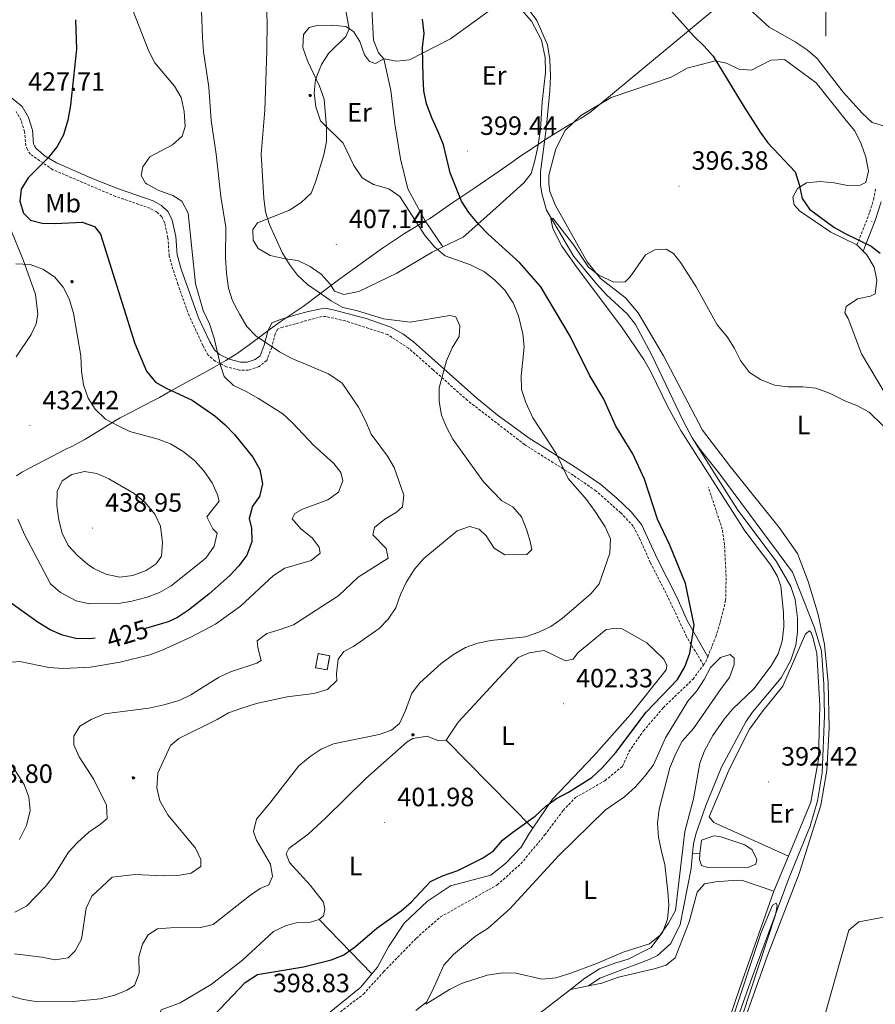
# Model space of a CAD drawing. Units: metres. Extents: x 610352 to 614854, y 4705780 to 4708822.
# Drawn here: x 612195 to 612519, y 4706624 to 4706996 of the extents above; entities that cross this region are included whole.
import ezdxf
from ezdxf.enums import TextEntityAlignment as Align

# ---------------------------------------------------------------- set-up
doc = ezdxf.new("R2010")
doc.units = ezdxf.units.M
doc.header["$MEASUREMENT"] = 0
doc.linetypes.add('TRAZOSX2', pattern=[1.5, 1, -0.5])
for name, color, linetype, lineweight in [('Carátula', 7, 'Continuous', 5), ('Level 1', 19, 'Continuous', 0), ('Level 12', 142, 'Continuous', 0), ('Level 13', 5, 'Continuous', 0), ('Level 18', 1, 'TRAZOSX2', 13), ('Level 21', 19, 'Continuous', 0), ('Level 36', 19, 'Continuous', 40), ('Level 37', 92, 'Continuous', 0), ('Level 4', 36, 'Continuous', 30), ('Level 41', 39, 'Continuous', 0), ('Level 5', 36, 'Continuous', 0), ('Level 51', 142, 'Continuous', 0), ('Level 53', 1, 'Continuous', 0), ('Level 63', 7, 'Continuous', 0), ('Level 7', 1, 'Continuous', 0)]:
    doc.layers.add(name, color=color, linetype=linetype, lineweight=lineweight)
doc.styles.add('Arial', font='ARIAL.TTF', dxfattribs={"height": 0.2})

# ---------------------------------------------------------------- blocks, each defined once
blk = doc.blocks.new('5ARBOL')
at = {"layer": 'Carátula', "color": 92, "linetype": 'Continuous', "lineweight": 5, "flags": 128}
blk.add_lwpolyline([(-2.7, 0.2), (-3.2, 0.4), (-3.7, 0.8), (-3.9, 1.4), (-4, 2), (-3.9, 2.5), (-3.7, 2.9), (-3.2, 3.2), (-2.9, 3.4), (-2.5, 3.4), (-2.3, 3.5), (-1.8, 3.4), (-1.5, 3.3), (-1.4, 3.2), (-1.2, 2.9), (-1, 2.5), (-0.8, 2.2), (-0.7, 2.2), (-0.7, 2.7), (-0.4, 3.1), (-0.1, 3.4), (0.4, 3.6), (0.7, 3.7), (1.3, 3.7), (1.8, 3.5), (2.3, 3), (2.5, 2.4), (2.5, 1.9), (2.3, 1.5), (2, 0.9), (2.7, 1.5), (3.3, 1.6), (4, 1.6), (4.5, 1.3), (5, 0.8), (5.2, 0.3), (5.3, -0.1), (5.3, -0.4), (5.2, -0.8), (5, -1.4), (4.3, -1.9), (3.8, -2.1), (3.3, -2.1), (2.9, -2.1), (2.3, -1.7), (2.7, -2.1), (2.9, -2.5), (2.9, -3.1), (2.8, -3.5), (2.3, -4.1), (1.8, -4.3), (1.1, -4.3), (0.7, -4.2), (0.3, -3.8), (0.2, -3.5), (0, -2.9), (0, -2.8), (-0.1, -3.3), (-0.2, -3.6), (-0.3, -4), (-0.7, -4.2), (-1, -4.3), (-1.2, -4.3), (-1.7, -4.2), (-2, -4.1), (-2.3, -3.7), (-2.5, -3.3), (-2.6, -3.1), (-2.5, -2.6), (-2.2, -2.3), (-1.9, -2), (-1.9, -1.9), (-2.7, -2.1), (-3.1, -1.9), (-3.3, -1.5), (-3.6, -1.2), (-3.6, -0.8), (-3.4, -0.3), (-3.2, 0)], close=True, dxfattribs=at)
for points in [[(-1.9, 0.5), (-2.1, 0.6), (-2.1, 0.7), (-2.1, 0.9), (-2.1, 1.1), (-2, 1.3), (-2, 1.4), (-1.9, 1.4), (-1.8, 1.5), (-1.5, 1.5), (-1.4, 1.5), (-1.2, 1.4), (-1.1, 1.4), (-1, 1.2), (-0.9, 1.1), (-0.9, 0.9), (-0.9, 0.9), (-0.9, 0.9)], [(0.3, 0.5), (0.5, 0.9), (0.8, 1.1), (1.2, 1.1), (1.4, 1), (1.6, 0.9), (1.7, 0.8), (1.8, 0.5), (1.9, 0.4), (1.9, -0.1), (1.9, -0.3), (1.7, -0.5), (1.6, -0.6), (1.4, -0.6), (1.2, -0.7), (1.1, -0.7), (0.9, -0.7), (0.9, -0.7)], [(-1.7, -1), (-1.8, -0.9), (-1.8, -0.7), (-1.7, -0.5), (-1.5, -0.4), (-1.5, -0.4), (-1.4, -0.3)], [(-1.7, -1), (-1.7, -1.2), (-1.5, -1.4), (-1.2, -1.5), (-1.1, -1.5), (-0.9, -1.5), (-0.7, -1.5), (-0.5, -1.4), (-0.5, -1.3), (-0.4, -1.1), (-0.4, -1), (-0.4, -0.9), (-0.4, -0.8)]]:
    blk.add_lwpolyline(points, dxfattribs=at)
blk = doc.blocks.new('5PATER')
at = {"layer": 'Carátula', "linetype": 'Continuous', "lineweight": 5}
h = blk.add_hatch(color=250, dxfattribs=at)
edge = h.paths.add_edge_path()
edge.add_ellipse((0, 0), major_axis=(-1.33, -1.34), ratio=0.999422, start_angle=0, end_angle=360)

msp = doc.modelspace()

# ---------------------------------------------------------------- linework, layer by layer
at = {"layer": 'Level 1', "color": 19, "linetype": 'Continuous', "lineweight": 0, "ltscale": 0.5}
msp.add_polyline3d([(612193.7, 4706823.68, 431.56), (612195.82, 4706825.11, 431.92), (612212.87, 4706834, 433.29), (612214.65, 4706834.83, 433.05), (612219.31, 4706837.27, 432.36), (612222.92, 4706839.43, 431.84), (612227.14, 4706842.11, 430.72), (612231.42, 4706844.7, 429.68), (612233.02, 4706845.6, 429.35), (612237.44, 4706847.94, 428.32), (612241.89, 4706850.22, 427.37), (612246.32, 4706852.55, 426.38), (612247.84, 4706853.37, 426.05), (612252.22, 4706855.77, 425.07), (612256.6, 4706858.2, 424.09), (612260.96, 4706860.64, 423.12), (612264.23, 4706862.45, 422.34), (612268.62, 4706864.84, 420.79), (612272.98, 4706867.29, 419.83), (612277.24, 4706869.91, 418.49), (612277.8, 4706870.28, 418.26), (612281.86, 4706873.2, 416.56), (612285.82, 4706876.26, 415.01), (612289.83, 4706879.25, 415.02), (612289.88, 4706879.29, 415.02), (612293.98, 4706882.15, 413.99), (612298.12, 4706884.95, 412.87), (612302.31, 4706887.7, 411.74), (612315.65, 4706897.81, 408.27), (612328.24, 4706906.89, 407.16), (612332.33, 4706909.78, 406.81), (612336.46, 4706912.59, 406.47), (612340.65, 4706915.33, 405.9), (612343.74, 4706917.29, 405.36), (612348.27, 4706919.99, 403.27), (612350.05, 4706920.95, 402.78), (612358.87, 4706927.05, 400.67), (612363.03, 4706929.83, 399.9), (612367.18, 4706932.62, 399.52), (612371.31, 4706935.43, 399.11), (612372.36, 4706936.15, 398.99), (612376.46, 4706939, 398.52), (612380.55, 4706941.88, 397.93), (612384.66, 4706944.74, 397.4), (612385.96, 4706945.63, 397.29), (612395.32, 4706951.85, 396.7), (612403.52, 4706956.8, 396.92), (612407.31, 4706958.89, 396.89), (612411.22, 4706961.49, 396.82), (612456.87, 4706999.41, 402.57)], dxfattribs=at)
at = {"layer": 'Level 12', "color": 142, "linetype": 'Continuous', "lineweight": 0}
msp.add_polyline3d([(612452.38, 4706680.66, 392.46), (612453.01, 4706685.78, 392.46), (612457.72, 4706687.51, 392.46), (612459.91, 4706687.19, 392.46), (612469.46, 4706684.1, 392.46), (612472.23, 4706682.15, 392.46), (612473.94, 4706678.54, 392.46), (612473.61, 4706676.71, 392.46), (612470.9, 4706675.56, 392.46), (612455.41, 4706675.43, 392.46), (612453.02, 4706676.29, 392.46), (612452.25, 4706678.47, 392.46), (612452.38, 4706680.66, 392.46)], dxfattribs=at)
at = {"layer": 'Level 13', "color": 5, "linetype": 'Continuous', "lineweight": 0, "ltscale": 0.5}
for points in [[(612381.33, 4707008.68, 395.96), (612390.7, 4706995.92, 395.96), (612394.71, 4706986.71, 395.96), (612395.55, 4706981.25, 395.96), (612395.86, 4706974.88, 395.96), (612395.61, 4706969.4, 395.96), (612394.26, 4706954.79, 395.72), (612392.03, 4706938.7, 395.72), (612392.13, 4706933.6, 395.72), (612392.75, 4706929.96, 395.72), (612394.32, 4706924.16, 395.72), (612404.7, 4706906.68, 394.79), (612413.3, 4706896.28, 394.79), (612417.02, 4706892.16, 394.56), (612424.82, 4706885.02, 394.44), (612428.01, 4706880.89, 394.44), (612434.25, 4706869.35, 394.32), (612446.06, 4706844.42, 393.5), (612449.46, 4706838.11, 393.39)], [(612449.46, 4706838.11, 393.39), (612452.47, 4706833.61, 393.39), (612459.58, 4706824.82, 393.39), (612487.49, 4706787.27, 392.46), (612495.75, 4706766.11, 391.99), (612498.48, 4706757.41, 391.75), (612499.28, 4706744.84, 391.52), (612499.52, 4706733, 391.29), (612498.67, 4706711.28, 390.94), (612496.88, 4706700.67, 390.7), (612494.15, 4706691.14, 390.59), (612486.16, 4706671.65, 390), (612472.14, 4706633.99, 389.65), (612453.84, 4706582.58, 389.65), (612445.38, 4706558.89, 389.3), (612442.56, 4706554.09, 389.19), (612411.33, 4706517.73, 389.01)], [(612449.46, 4706838.11, 393.39), (612460.2, 4706821, 393.74), (612466.78, 4706810.74, 393.27), (612481.21, 4706791.34, 393.27), (612486.87, 4706781.79, 393.5), (612488.43, 4706776.9, 393.5), (612489.3, 4706769.8, 393.39), (612489.4, 4706764.52, 393.39), (612488.77, 4706759.58, 393.39), (612486.88, 4706753.89, 393.27), (612483.19, 4706747.26, 393.39), (612472.15, 4706734.09, 393.39), (612469.85, 4706730.58, 393.39), (612460.52, 4706713.44, 393.39), (612454.62, 4706698.91, 393.39), (612450.82, 4706688.08, 393.39), (612449.98, 4706684.42, 393.39), (612449.64, 4706680.91, 393.39)], [(612449.64, 4706680.91, 393.39), (612449.08, 4706675.1, 393.39), (612444.94, 4706653.87, 393.27), (612441.44, 4706646.69, 393.39), (612436.42, 4706642.21, 393.39), (612433.17, 4706640.69, 393.39), (612414.53, 4706633.57, 393.39), (612410.29, 4706630.7, 393.83)], [(612449.64, 4706680.91, 393.39), (612452.38, 4706680.66, 392.46)], [(612403.45, 4706629.36, 395.02), (612377.46, 4706609.23, 394.83), (612358.98, 4706593.91, 394.95), (612355.05, 4706590, 394.95), (612350.82, 4706582.8, 394.83), (612337.91, 4706562.49, 394.01), (612330.17, 4706548.66, 393.2)]]:
    msp.add_polyline3d(points, dxfattribs=at)
at = {"layer": 'Level 18', "color": 1, "linetype": 'TRAZOSX2', "lineweight": 13}
msp.add_polyline3d([(612306.95, 4706751.08, 412.44), (612307.94, 4706756.39, 412.32), (612312.3, 4706755.57, 412.32), (612311.31, 4706750.27, 412.44), (612306.95, 4706751.08, 412.44)], dxfattribs=at)
at = {"layer": 'Level 21', "color": 19, "linetype": 'Continuous', "lineweight": 0}
for points in [[(612455.39, 4706755.23, 398.31), (612447.68, 4706768.68, 400.81), (612443.65, 4706777.79, 401.8), (612436.35, 4706792.16, 402), (612430.29, 4706805.31, 402.32), (612426.34, 4706810.11, 402.47), (612420.98, 4706815.19, 403.02), (612414.89, 4706820.36, 403.87), (612406.19, 4706826.34, 404.68), (612387.79, 4706837.96, 406.55), (612375.68, 4706846.75, 407.65), (612367.96, 4706853.08, 408.37), (612349.67, 4706869.35, 410.21), (612343.95, 4706874.4, 410.4), (612339.97, 4706877.43, 410.4), (612335.48, 4706879.86, 410.4), (612326.05, 4706883.21, 410.56), (612314.17, 4706886.39, 411.03), (612311.21, 4706886.96, 411.22), (612309.02, 4706886.92, 411.22), (612304.18, 4706885.84, 411.8), (612299.44, 4706884.55, 412.71), (612293.64, 4706882.84, 414.02), (612290.38, 4706881.58, 414.95), (612288.87, 4706878.41, 415.07), (612287.49, 4706873.17, 416.12), (612285.94, 4706869.13, 416.93), (612284.12, 4706867.71, 418.1), (612281.06, 4706866.67, 418.68), (612278.49, 4706866.62, 419.26), (612274.24, 4706867.79, 419.73), (612270.63, 4706869.58, 420.43), (612268.69, 4706871.31, 420.66), (612266.93, 4706874.37, 420.66), (612262.65, 4706883.42, 420.82), (612256.13, 4706901.85, 422.34), (612254.52, 4706907.34, 422.3), (612254.02, 4706914.18, 421.36), (612252.7, 4706920.37, 420.9), (612251.16, 4706923.52, 420.66), (612248.63, 4706925.96, 420.32), (612245.47, 4706927.68, 420.43), (612232.3, 4706932.21, 421.48), (612223.07, 4706935.88, 422.5), (612208.95, 4706942.15, 424.16), (612204.6, 4706944.63, 424.71), (612201.21, 4706947.47, 425.33), (612200.55, 4706948.51, 425.8), (612200.24, 4706949.3, 426.03), (612199.78, 4706954.46, 426.5), (612198.31, 4706959.23, 426.83), (612195.88, 4706963.46, 427.2), (612189.8, 4706968.33, 428.72)], [(612514.16, 4706908.69, 399.26), (612518.68, 4706920.24, 401.28), (612521.01, 4706927.31, 401.75)]]:
    msp.add_polyline3d(points, dxfattribs=at)
at = {"layer": 'Level 21', "color": 19, "linetype": 'TRAZOSX2', "lineweight": 0}
for points in [[(612453.74, 4706752.07, 398.38), (612447.33, 4706762.88, 400.13), (612440.28, 4706777.88, 401.88), (612433.64, 4706790.87, 402), (612429.82, 4706799.55, 402.23), (612427.17, 4706804.6, 402.35), (612422.51, 4706809.61, 402.58), (612413.04, 4706817.99, 403.87), (612404.54, 4706823.84, 404.68), (612386.07, 4706835.5, 406.55), (612364.41, 4706852.21, 408.53), (612351.41, 4706863.8, 409.93), (612342.13, 4706872, 410.4), (612334.19, 4706877.13, 410.4), (612318.22, 4706882.28, 410.75), (612310.9, 4706883.96, 411.22), (612309.44, 4706883.93, 411.22), (612294.57, 4706879.98, 414.02), (612292.58, 4706879.21, 414.95), (612291.7, 4706877.37, 415.07), (612290.35, 4706872.24, 416.12), (612288.44, 4706867.28, 416.93), (612285.57, 4706865.03, 418.1), (612281.58, 4706863.68, 418.68), (612278.12, 4706863.61, 419.26), (612273.17, 4706864.97, 419.73), (612268.94, 4706867.07, 420.43), (612266.34, 4706869.39, 420.66), (612264.26, 4706873, 420.66), (612259.11, 4706884.2, 420.9), (612254.86, 4706896.15, 422.06), (612252.53, 4706903.21, 422.42), (612251.55, 4706906.84, 422.3), (612251.05, 4706913.75, 421.36), (612249.84, 4706919.38, 420.9), (612248.7, 4706921.73, 420.66), (612246.84, 4706923.52, 420.32), (612244.26, 4706924.92, 420.43), (612231.22, 4706929.4, 421.48), (612207.5, 4706939.5, 424.16), (612199, 4706945.35, 425.33), (612197.87, 4706947.15, 425.8), (612197.29, 4706948.6, 426.03), (612196.82, 4706953.88, 426.5), (612195.46, 4706958.23, 426.85), (612193.57, 4706961.47, 427.2)], [(612511.85, 4706911.02, 399.26), (612514.11, 4706916.71, 400.54), (612516.71, 4706923.51, 401.48), (612518.16, 4706928.3, 401.76), (612518.9, 4706932.13, 402.06)], [(612455.39, 4706755.23, 398.31), (612458.41, 4706762.77, 397.94), (612460.12, 4706768.28, 397.7), (612462.14, 4706776.52, 396.89), (612462.33, 4706785.64, 396.42), (612461.72, 4706797.67, 395.95), (612460.88, 4706803.48, 395.25), (612455.64, 4706819.24, 394.9)], [(612453.74, 4706752.07, 398.38), (612454.59, 4706753.22, 398.4), (612455.39, 4706755.23, 398.31)], [(612298.68, 4706604.44, 395.95), (612305.71, 4706612.22, 396.42), (612310.37, 4706616.33, 396.89), (612325.1, 4706627.56, 397.59), (612332.77, 4706636.1, 397.59), (612345.09, 4706648.74, 397.59), (612354.23, 4706656.77, 397.7), (612375.69, 4706668.87, 397.7), (612384.64, 4706676.88, 398.05), (612393.72, 4706687.82, 398.64), (612400.65, 4706697.08, 398.64), (612405.29, 4706701.91, 398.52), (612416.47, 4706708.33, 398.87), (612423.11, 4706713.75, 398.75), (612425.55, 4706719.27, 398.75), (612431.04, 4706727.22, 398.64), (612438.52, 4706735.94, 398.52), (612449.8, 4706746.74, 398.29), (612453.74, 4706752.07, 398.38)]]:
    msp.add_polyline3d(points, dxfattribs=at)
at = {"layer": 'Level 36', "color": 92, "linetype": 'Continuous', "lineweight": 0}
for points in [[(612375.45, 4707001.62, 398.24), (612358.02, 4706989.05, 398.7), (612342.49, 4706981.09, 400.57), (612337.76, 4706980.63, 401.04), (612332.82, 4706981.44, 401.38), (612330.77, 4706983.77, 401.38), (612328.85, 4706988.47, 401.38), (612327.97, 4707005.23, 401.38)], [(612378.11, 4707005.13, 397.77), (612383.1, 4707001.95, 397.3), (612388.7, 4706995.68, 396.95), (612392.49, 4706988.47, 396.72), (612393.89, 4706981.93, 396.72), (612394.01, 4706976.28, 396.84), (612392.77, 4706965.13, 396.84), (612392.07, 4706954.73, 396.84), (612391.1, 4706948.14, 396.84), (612389.93, 4706943.02, 396.84), (612388.57, 4706938.07, 397.18), (612385.72, 4706934.55, 397.77), (612374.08, 4706923.92, 399.17), (612362.8, 4706914.03, 402.32), (612355.08, 4706910.28, 404.7)], [(612355.08, 4706910.28, 404.7), (612351.06, 4706908.33, 405.94), (612337.73, 4706900.4, 407.45), (612323.28, 4706893.37, 408.15), (612317.65, 4706892.34, 408.15), (612314.16, 4706893.55, 408.5), (612312.47, 4706896.25, 408.62), (612309.11, 4706900.01, 408.62), (612304.86, 4706902.84, 408.97), (612300.26, 4706905.12, 409.78), (612295.5, 4706905.76, 410.37), (612289.82, 4706907.1, 411.07), (612285.21, 4706909.74, 410.95), (612283.33, 4706912.81, 410.6), (612283.25, 4706916.82, 410.37), (612285.02, 4706919.4, 410.14), (612297.14, 4706924.2, 407.8), (612301.46, 4706927.03, 406.75), (612305.22, 4706930.57, 406.28), (612306.95, 4706934.79, 406.17), (612310.03, 4706945.07, 405.82), (612311.02, 4706950.19, 405.35), (612311.1, 4706955.48, 404.65), (612310.16, 4706966.22, 404.54), (612308.42, 4706971.11, 404.65), (612303.85, 4706980.68, 405.35), (612302.11, 4706985.75, 405.35), (612302.37, 4706990.67, 405.24), (612304.51, 4706993.27, 405.24), (612307.59, 4706994.06, 405), (612313.06, 4706994.17, 404.88), (612318.36, 4706993.73, 404.88), (612321.31, 4706991.78, 404.77), (612323.76, 4706988, 404.3), (612325.5, 4706982.93, 403.6), (612327.37, 4706980.42, 403.37), (612329.58, 4706979.73, 402.44), (612332.82, 4706981.44, 401.38), (612335.43, 4706969.46, 401.97), (612336.96, 4706956.91, 402.08), (612339.05, 4706943.64, 402.2), (612341.83, 4706932.21, 402.67), (612348.45, 4706920.12, 403.13), (612355.08, 4706910.28, 404.7)], [(612464.04, 4706602.84, 390.28), (612478.03, 4706642.14, 390.98), (612489.99, 4706673.19, 391.21), (612498.22, 4706699.06, 391.56), (612500.51, 4706712.24, 391.56), (612501.28, 4706728.3, 392.03), (612500.94, 4706745.43, 392.61), (612499.56, 4706759.81, 392.49), (612497.14, 4706771.24, 392.61), (612493.43, 4706783.75, 393.08), (612489.39, 4706794.24, 393.31), (612482.45, 4706804.13, 393.43), (612463.94, 4706827.1, 393.78), (612453.45, 4706840.93, 393.89), (612438.66, 4706869.08, 394.59), (612429.04, 4706885.29, 394.83), (612424.19, 4706891.03, 394.83), (612414.74, 4706898.32, 395.29), (612409.7, 4706904.6, 395.18), (612397.59, 4706926.24, 395.76), (612395.67, 4706931.3, 395.88), (612395.25, 4706934.21, 395.88), (612395.18, 4706937.49, 395.99), (612397.9, 4706947.39, 396.46), (612401.41, 4706954.39, 396.93), (612407.31, 4706959.98, 396.93), (612418.84, 4706966.77, 396.58), (612441.48, 4706974.52, 398.09), (612447.61, 4706977.92, 398.56), (612458.13, 4706980.69, 399.26), (612462.52, 4706979.86, 399.96), (612467.13, 4706977.58, 400.43), (612471.88, 4706977.13, 400.78), (612479.28, 4706980.93, 400.66), (612484.38, 4706981.21, 401.36), (612496.4, 4706972.33, 401.71), (612507.81, 4706958.16, 402.41), (612510.99, 4706954.21, 401.94), (612513.46, 4706949.34, 401.83), (612515.2, 4706944.27, 401.83), (612516.22, 4706939, 401.83), (612515.21, 4706934.6, 401.71), (612513.04, 4706933.65, 401.36), (612508.3, 4706933.55, 401.24), (612503.18, 4706934.55, 401.24), (612497.88, 4706934.99, 401.13), (612492.78, 4706934.52, 400.54), (612489.36, 4706932.45, 399.73), (612487.6, 4706929.13, 398.91), (612488.03, 4706926.22, 398.79), (612490.08, 4706923.89, 398.79), (612501.91, 4706915.92, 399.38), (612511.85, 4706911.02, 399.26)], [(612191.16, 4706918.03, 428.13), (612196.33, 4706905.37, 429.18), (612200.97, 4706892.33, 430.93), (612201.85, 4706884.88, 431.52), (612201.19, 4706881.22, 432.22), (612199.27, 4706877.17, 432.8), (612193.6, 4706868.67, 433.5)], [(612511.85, 4706911.02, 399.26), (612514.16, 4706908.69, 398.97)], [(612514.16, 4706908.69, 398.97), (612515.57, 4706907.26, 398.79), (612518.4, 4706902.58, 398.21), (612519.41, 4706897.68, 398.09), (612518.78, 4706892.56, 397.98), (612516.98, 4706891.61, 397.86), (612512.08, 4706890.6, 397.63), (612507.76, 4706887.78, 397.51), (612507.26, 4706885.4, 397.16), (612508.58, 4706883.24, 396.93), (612513.59, 4706869.85, 395.88), (612522.64, 4706854.53, 395.18)], [(612356.36, 4706723.63, 402.84), (612360.97, 4706730.47, 402.72), (612374.71, 4706745.33, 403.07), (612383.63, 4706754.99, 403.65), (612387.79, 4706756.71, 403.65), (612393.43, 4706757.55, 403.54), (612401.52, 4706753.7, 403.07), (612404.43, 4706754.31, 402.95), (612406.21, 4706756.71, 402.84), (612416.97, 4706765.5, 402.72), (612419.88, 4706765.92, 402.37), (612422.98, 4706765.8, 402.14), (612432.38, 4706760.52, 401.09), (612438.71, 4706754.27, 400.39), (612439.85, 4706751.92, 400.15), (612439.7, 4706750.27, 400.04), (612426.18, 4706733.41, 400.04), (612412.09, 4706717.63, 400.5), (612396.56, 4706701.28, 399.69), (612389.23, 4706690.42, 399.4)], [(612485.88, 4706679.75, 391.54), (612457.65, 4706692.51, 392.84), (612455.97, 4706694.66, 393.08), (612463.45, 4706712.5, 393.2), (612471.17, 4706727.79, 393.2), (612476.32, 4706734.82, 393.08), (612483.79, 4706744.08, 392.96), (612492.33, 4706763.95, 392.96), (612493.94, 4706765.07, 392.84), (612494.5, 4706764.35, 392.73), (612495.09, 4706762.54, 392.5), (612496.67, 4706756.56, 392.26), (612497.79, 4706736.71, 391.91), (612497.29, 4706716.46, 391.68), (612494.33, 4706700.17, 391.68), (612485.88, 4706679.75, 391.54)], [(612344.94, 4706621.34, 395.41), (612348.89, 4706624.52, 395.41), (612351.17, 4706628.94, 395.65), (612355.54, 4706638.51, 395.76), (612359.1, 4706642.59, 395.88), (612367.53, 4706649.5, 395.88), (612372.21, 4706652.51, 395.88), (612380.46, 4706659.79, 396.23), (612399.01, 4706680.03, 397.05), (612416.54, 4706697.16, 397.05), (612423.91, 4706702.23, 397.05), (612428.03, 4706705.96, 397.05), (612431.6, 4706710.04, 397.05), (612434.79, 4706714.3, 397.16), (612439.33, 4706724.6, 397.51), (612447.8, 4706738.44, 397.98), (612451.19, 4706742.34, 397.86), (612454.02, 4706746.59, 397.86), (612456.48, 4706751.2, 397.86), (612460.24, 4706754.92, 397.86), (612463.86, 4706756.08, 397.86), (612465.35, 4706754.66, 397.86), (612465.39, 4706752.29, 397.86), (612463.67, 4706747.33, 397.86), (612460.47, 4706743.25, 397.86), (612450.01, 4706728.09, 397.63), (612445.74, 4706723.27, 397.51), (612443.27, 4706718.66, 397.4), (612441.01, 4706713.15, 397.28), (612436.95, 4706697.57, 397.05), (612436.33, 4706692.27, 396.81), (612436.8, 4706686.99, 396.46), (612437.82, 4706681.54, 396.11), (612439.19, 4706676.64, 396), (612440.31, 4706666.27, 395.65), (612440.6, 4706661.17, 395.3), (612440.15, 4706655.88, 395.18), (612438.42, 4706651.1, 395.18), (612433.99, 4706645.18, 394.95), (612425.32, 4706640.81, 394.95), (612420.25, 4706639.25, 395.18), (612414.46, 4706637.13, 395.06), (612408.88, 4706633.56, 395.06), (612403.45, 4706629.36, 395.02)], [(612308.31, 4706655.75, 401.2), (612309.92, 4706657.25, 401.2), (612310.42, 4706659.63, 401.2), (612310, 4706662.35, 401.32), (612304.95, 4706668.82, 401.9), (612297.12, 4706677.41, 403.07), (612295.78, 4706680.67, 403.19), (612296.83, 4706682.69, 403.19), (612304.2, 4706688.13, 402.95), (612310.82, 4706694.28, 402.72), (612326.02, 4706709.17, 402.72), (612341.61, 4706722.97, 403.07), (612343.77, 4706724.29, 403.07), (612349.22, 4706725.13, 403.07), (612353.45, 4706723.39, 402.84), (612356.36, 4706723.63, 402.84)], [(612356.36, 4706723.63, 402.84), (612389.23, 4706690.42, 399.4)], [(612389.23, 4706690.42, 399.4), (612387.7, 4706688.15, 399.34), (612384.7, 4706683.17, 399.45), (612378.81, 4706677.04, 399.45), (612373.25, 4706672.55, 399.45), (612358.01, 4706668.6, 399.45), (612349.37, 4706662.77, 399.45), (612340.42, 4706654.39, 399.57), (612334.59, 4706645.52, 399.22), (612330.36, 4706637.78, 398.87), (612328.23, 4706635.18, 398.67)], [(612485.88, 4706679.75, 391.54), (612480.42, 4706666.53, 391.44)], [(612480.42, 4706666.53, 391.44), (612468.12, 4706670.66, 391.91), (612464.65, 4706670.59, 392.14), (612458.46, 4706670.1, 392.03), (612454.11, 4706669.28, 392.03), (612451.43, 4706666.13, 392.26), (612448.38, 4706654.95, 392.49), (612443, 4706641.35, 392.38), (612439.59, 4706638.54, 392.49), (612435.06, 4706637.18, 392.61), (612421.63, 4706633.99, 392.73), (612415.29, 4706631.68, 392.96), (612403.45, 4706629.36, 395.02)], [(612480.42, 4706666.53, 391.44), (612467.47, 4706629.99, 391.1), (612455.25, 4706594.01, 390.74)], [(612474.02, 4706528.69, 389.92), (612508.76, 4706651.73, 391.32), (612512.53, 4706654.9, 391.55), (612527.42, 4706657.75, 392.02)], [(612257.61, 4706610.98, 399.45), (612253.35, 4706614, 400.15), (612249.83, 4706617.03, 400.62), (612247.77, 4706619.72, 400.97), (612248.46, 4706621.56, 400.97), (612255.7, 4706624.25, 400.74), (612267.41, 4706631.23, 400.62), (612279.26, 4706640.41, 400.62), (612291.08, 4706651.22, 401.2), (612295.77, 4706653.5, 401.09), (612299.58, 4706654.49, 401.09), (612305.05, 4706654.78, 401.2), (612308.31, 4706655.75, 401.2)], [(612308.31, 4706655.75, 401.2), (612328.23, 4706635.18, 398.67)], [(612328.23, 4706635.18, 398.67), (612324.14, 4706630.18, 398.29), (612309.42, 4706618.4, 397.24), (612294.91, 4706605.35, 397.12), (612281.76, 4706597.61, 397), (612271.1, 4706592.66, 397.12)]]:
    msp.add_polyline3d(points, dxfattribs=at)
at = {"layer": 'Level 4', "color": 36, "linetype": 'Continuous', "lineweight": 30}
for points in [[(612439.52, 4707001.83, 400), (612450.15, 4706990.01, 400), (612454.08, 4706986.23, 400), (612457.41, 4706982.5, 400), (612468.73, 4706963.76, 400), (612475.16, 4706953.76, 400), (612478.12, 4706949.73, 400), (612488.45, 4706938.7, 400), (612489.93, 4706933.92, 400), (612491.11, 4706928.66, 400), (612493.94, 4706924.52, 400), (612503.09, 4706917.77, 400), (612507.44, 4706915.31, 400), (612517.2, 4706910.58, 400), (612520.68, 4706907.92, 400)], [(612216.11, 4706996.26, 425), (612216.51, 4706985.11, 425), (612214.2, 4706963.91, 425), (612213.22, 4706958.24, 425), (612211.5, 4706952.73, 425), (612209.13, 4706948.33, 425), (612205.79, 4706943.99, 425), (612198.16, 4706936.42, 425), (612195.57, 4706932.15, 425), (612195.05, 4706927.61, 425), (612196.42, 4706923.08, 425), (612199.02, 4706920.4, 425), (612203.42, 4706919.21, 425), (612208.42, 4706919.11, 425), (612218.55, 4706919.69, 425), (612223.32, 4706917.97, 425), (612225.57, 4706915.09, 425), (612238.51, 4706873.71, 425), (612243.01, 4706863.29, 425), (612246.38, 4706859.17, 425), (612250.43, 4706856.88, 425), (612260.19, 4706852.33, 425), (612268.82, 4706846.35, 425), (612272.77, 4706842.92, 425), (612276.31, 4706839.35, 425), (612283.23, 4706830.73, 425), (612285.87, 4706826.05, 425), (612286.9, 4706820.6, 425), (612285.71, 4706815.83, 425), (612283.05, 4706812.13, 425), (612281.87, 4706807.55, 425), (612282.67, 4706803.92, 425), (612282.78, 4706798.64, 425), (612280.87, 4706793.67, 425), (612277.9, 4706789.58, 425), (612274.54, 4706785.93, 425), (612266.57, 4706778.94, 425), (612258.8, 4706772.88, 425), (612254.65, 4706770.06, 425), (612251.11, 4706768.47, 425), (612242.53, 4706765.87, 425)], [(612266.01, 4706616.96, 400), (612280.27, 4706631.99, 400), (612284.95, 4706635, 400), (612302.4, 4706637.9, 400), (612312.99, 4706640.5, 400), (612317.62, 4706642.4, 400), (612322.12, 4706645.59, 400), (612330.18, 4706652.5, 400), (612339.34, 4706659.13, 400), (612343.11, 4706662.42, 400), (612350.42, 4706670.18, 400), (612354.95, 4706672.32, 400), (612360.77, 4706674.33, 400), (612370.13, 4706679.01, 400), (612374.27, 4706681.82, 400), (612377.7, 4706685.76, 400), (612381.6, 4706688.9, 400), (612390.05, 4706694.9, 400), (612394.08, 4706698.67, 400), (612398.12, 4706701.63, 400), (612402.69, 4706703.94, 400), (612411.45, 4706709.55, 400), (612415.57, 4706713.28, 400), (612420.56, 4706719.03, 400), (612432.11, 4706734.21, 400), (612443.9, 4706746.66, 400), (612446.72, 4706751.46, 400), (612448.62, 4706756.6, 400), (612450.23, 4706767.21, 400), (612446.9, 4706782.87, 400), (612441.03, 4706797.44, 400), (612436.4, 4706807.22, 400), (612431.39, 4706822.4, 400), (612427.06, 4706832.02, 400), (612420.65, 4706842.47, 400), (612416.05, 4706852.65, 400), (612410.6, 4706861.77, 400), (612403.32, 4706876.52, 400), (612392.25, 4706895.14, 400), (612384.3, 4706904.21, 400), (612372.22, 4706915.09, 400), (612368.8, 4706918.74, 400), (612365, 4706923.37, 400), (612362.24, 4706927.54, 400), (612357.94, 4706938.28, 400), (612355.33, 4706948.96, 400), (612353.52, 4706953.62, 400), (612350.9, 4706959.07, 400), (612348.89, 4706964.47, 400), (612347.92, 4706969.37, 400), (612347.63, 4706974.47, 400), (612347.43, 4706985.74, 400), (612348.04, 4706991, 400), (612347.46, 4706996.41, 400)], [(612223.57, 4706762.21, 425), (612221.44, 4706762.05, 425), (612216.15, 4706762.1, 425), (612211.22, 4706763.43, 425), (612206.51, 4706765.46, 425), (612202.01, 4706768.12, 425), (612188.2, 4706777.97, 425)]]:
    msp.add_polyline3d(points, dxfattribs=at)
at = {"layer": 'Level 5', "color": 36, "linetype": 'Continuous', "lineweight": 0}
for points in [[(612287.59, 4707017.04, 410), (612288.66, 4706995.47, 410), (612288.52, 4706984.53, 410), (612287.69, 4706962.09, 410), (612286.34, 4706945.37, 410), (612287.31, 4706928.77, 410), (612287.96, 4706923.5, 410), (612289.47, 4706918.73, 410), (612294.26, 4706908.19, 410), (612297.07, 4706903.62, 410), (612300.08, 4706899.59, 410), (612303.95, 4706896.1, 410), (612312.91, 4706889.84, 410), (612317.26, 4706887.38, 410), (612322.39, 4706886.2, 410), (612332.64, 4706883.02, 410), (612342.71, 4706881.87, 410), (612357.8, 4706884.36, 410), (612359.99, 4706883.86, 410), (612361.52, 4706880.42, 410), (612361.24, 4706876.41, 410), (612358.59, 4706872.16, 410), (612356.5, 4706867.2, 410), (612353.71, 4706857.01, 410), (612353.72, 4706851.85, 410), (612354.6, 4706846.68, 410), (612356.45, 4706842.03, 410), (612358.91, 4706837.53, 410), (612370.5, 4706821.41, 410), (612377.43, 4706814.19, 410), (612381.63, 4706811.97, 410), (612384.84, 4706808.14, 410), (612386.86, 4706803.15, 410), (612388.32, 4706798.37, 410), (612388.74, 4706795.82, 410), (612386.95, 4706793.96, 410), (612378.57, 4706793.79, 410), (612374.51, 4706796.27, 410), (612371.5, 4706800.95, 410), (612368.89, 4706803.45, 410), (612365.23, 4706804.47, 410), (612360.52, 4706802.91, 410), (612347.96, 4706792.45, 410), (612344.4, 4706788.37, 410), (612341.24, 4706783.31, 410), (612339.09, 4706778.71, 410), (612337.28, 4706773.77, 410), (612334.46, 4706769.45, 410), (612330.99, 4706765.86, 410)], [(612466.57, 4707004.67, 405), (612478.64, 4706993.43, 405), (612488.49, 4706987.89, 405), (612493.01, 4706984.89, 405), (612496.75, 4706981.57, 405), (612506.67, 4706968.83, 405), (612513.96, 4706960.75, 405), (612517.65, 4706957.38, 405), (612522.74, 4706955.82, 405)], [(612191.94, 4706753.11, 420), (612195.03, 4706753.36, 420), (612206.01, 4706751.21, 420), (612211.49, 4706750.77, 420), (612221.76, 4706751.29, 420), (612232.96, 4706753.17, 420), (612244.2, 4706755.98, 420), (612248.92, 4706757.65, 420), (612259.75, 4706762.67, 420), (612269.01, 4706767.55, 420), (612278.48, 4706774.35, 420), (612291.01, 4706785.91, 420), (612295.33, 4706788.73, 420), (612305.3, 4706791.66, 420), (612308.71, 4706794.47, 420), (612308.3, 4706796.65, 420), (612305.68, 4706800.24, 420), (612301.41, 4706803.62, 420), (612298.06, 4706807.38, 420), (612299.11, 4706809.41, 420), (612302, 4706811.11, 420), (612311.59, 4706814.58, 420), (612315.57, 4706817.53, 420), (612317.28, 4706821.8, 420), (612316.49, 4706824.89, 420), (612313.87, 4706828.3, 420), (612306.35, 4706835.13, 420), (612298.24, 4706843.67, 420), (612294.58, 4706847.07, 420), (612285.3, 4706852.89, 420), (612280.69, 4706855.53, 420), (612275.9, 4706857.81, 420), (612272.3, 4706861.29, 420), (612271.01, 4706865.37, 420), (612268.61, 4706875.71, 420), (612266.86, 4706881.15, 420), (612264.39, 4706886.2, 420), (612261.54, 4706896.29, 420), (612258.73, 4706923.1, 420), (612256.27, 4706927.61, 420), (612252.95, 4706929.73, 420), (612247.62, 4706931.63, 420), (612243.25, 4706933.97, 420), (612242.64, 4706934.45, 420), (612240.94, 4706937.33, 420), (612241.61, 4706940.63, 420), (612244.27, 4706944.33, 420), (612252.75, 4706948.87, 420), (612256.49, 4706952.16, 420), (612257.53, 4706955.89, 420), (612257.24, 4706961.54, 420), (612256.04, 4706966.81, 420), (612253.54, 4706971.14, 420), (612246.11, 4706979.92, 420), (612243.86, 4706984.38, 420), (612237.68, 4707000.17, 420)], [(612263.73, 4706999.58, 415), (612264.11, 4706989.49, 415), (612264.58, 4706984.18, 415), (612266.49, 4706970.72, 415), (612267.47, 4706958.16, 415), (612269.37, 4706945.44, 415), (612271.05, 4706929.37, 415), (612273.02, 4706917.8, 415), (612272.89, 4706906.13, 415), (612273.19, 4706900.3, 415), (612274.03, 4706894.66, 415), (612275.53, 4706889.89, 415), (612278.24, 4706884.72, 415), (612280.88, 4706880.21, 415), (612284.37, 4706876.62, 415), (612293.29, 4706870.61, 415), (612297.65, 4706868.18, 415), (612311.83, 4706862.28, 415), (612317.05, 4706858.69, 415), (612323.24, 4706849.7, 415), (612325.9, 4706844.47, 415), (612328.01, 4706839.4, 415), (612334.19, 4706831.14, 415), (612336.66, 4706826.79, 415), (612340.32, 4706816.31, 415), (612339.86, 4706811.93, 415), (612337.53, 4706809.87, 415), (612333.21, 4706807.23, 415), (612329.26, 4706804.06, 415), (612328.59, 4706801.31, 415), (612333.61, 4706796.12, 415), (612334.42, 4706792.49, 415), (612323.07, 4706785.33, 415), (612315.73, 4706778.44, 415), (612298.64, 4706767.35, 415), (612293.56, 4706765.47, 415), (612288.49, 4706764.04, 415), (612284.9, 4706761.23, 415), (612285.13, 4706758.69, 415), (612286.33, 4706753.79, 415), (612284.7, 4706752.84, 415), (612274.74, 4706749.55, 415), (612270.22, 4706747.39, 415), (612259.78, 4706740.86, 415), (612255.27, 4706738.7, 415), (612249.56, 4706737, 415), (612243.85, 4706735.76, 415), (612227.11, 4706733.64, 415), (612222.04, 4706731.53, 415), (612217.72, 4706728.9, 415), (612215.42, 4706725.2, 415), (612215.49, 4706721.92, 415), (612217.51, 4706717.35, 415), (612223.05, 4706708.76, 415), (612227.8, 4706699.01, 415), (612228.09, 4706693.96, 415), (612225.57, 4706691.86, 415), (612221.08, 4706688.85, 415), (612216.78, 4706684.94, 415), (612213.39, 4706681.22, 415), (612207.91, 4706672.36, 415), (612204.71, 4706668.29, 415), (612197.57, 4706660.85, 415), (612193.11, 4706658.59, 415)], [(612412.71, 4706810.22, 405), (612409.46, 4706814.75, 405), (612402.53, 4706822.71, 405), (612397.97, 4706832.1, 405), (612389.13, 4706845.6, 405), (612386.54, 4706851.37, 405), (612384.85, 4706856.37, 405), (612384.8, 4706861.38, 405), (612385.87, 4706872.45, 405), (612385.39, 4706877.43, 405), (612383.7, 4706884.19, 405), (612381.74, 4706889.13, 405), (612378.62, 4706893.88, 405), (612374.82, 4706897.76, 405), (612370.88, 4706900.85, 405), (612365.54, 4706903.47, 405), (612356, 4706906.93, 405), (612352.1, 4706910.13, 405), (612348.37, 4706914.43, 405), (612338.88, 4706929.41, 405), (612334.7, 4706932.21, 405), (612328.91, 4706933.86, 405), (612324.59, 4706936.38, 405), (612321.4, 4706941.06, 405), (612317.4, 4706949.55, 405), (612308.82, 4706958.05, 405), (612307, 4706963.33, 405), (612306.45, 4706968.61, 405), (612306.89, 4706973.59, 405), (612309.23, 4706979.25, 405), (612311.8, 4706983.53, 405), (612318.42, 4706989.87, 405), (612319.64, 4706992.81, 405), (612317.79, 4707002.99, 405)], [(612531.76, 4706832.9, 395), (612516.46, 4706847.72, 395), (612512.08, 4706850.15, 395), (612507.3, 4706852.06, 395), (612501.49, 4706855, 395), (612496.3, 4706856.9, 395), (612491.33, 4706857.39, 395), (612485.71, 4706857.3, 395), (612480.6, 4706857.94, 395), (612475.36, 4706860.11, 395), (612471.16, 4706862.82, 395), (612467.79, 4706867.31, 395), (612465.52, 4706871.82, 395), (612462.88, 4706876.15, 395), (612458.88, 4706880.84, 395), (612451.01, 4706895.24, 395), (612445.18, 4706904.24, 395), (612442.37, 4706907.83, 395), (612439.6, 4706909.41, 395), (612435.41, 4706909.15, 395), (612431.81, 4706907.25, 395), (612425.96, 4706898.93, 395), (612424.17, 4706897.07, 395), (612419.8, 4706896.98, 395), (612414.2, 4706899.65, 395), (612410.2, 4706902.63, 395), (612404.75, 4706910.9, 395), (612396.7, 4706921.13, 395), (612395.98, 4706920.94, 395), (612396.78, 4706917.31, 395), (612400.2, 4706910.63, 395), (612406.38, 4706901.86, 395), (612422.72, 4706880.09, 395), (612431.14, 4706867.67, 395), (612433.82, 4706863.07, 395), (612440.38, 4706849.56, 395), (612445.17, 4706840.79, 395), (612469.45, 4706802.8, 395), (612479.22, 4706789.83, 395), (612481.82, 4706785.55, 395), (612483.03, 4706781.97, 395), (612484.1, 4706771.92, 395), (612484.2, 4706766.48, 395), (612483.51, 4706761.16, 395), (612482.04, 4706756.38, 395), (612479.4, 4706751.77, 395), (612472.83, 4706743.07, 395), (612464.74, 4706735.41, 395), (612461.57, 4706731.54, 395), (612457.32, 4706725.43, 395), (612454.13, 4706719.64, 395), (612452.42, 4706714.95, 395), (612449.96, 4706701.4, 395), (612446.74, 4706689.12, 395), (612443.15, 4706659.15, 395), (612440.51, 4706654.36, 395), (612437.31, 4706649.92, 395), (612433.37, 4706646.56, 395), (612423.4, 4706643.44, 395), (612413.07, 4706639.07, 395), (612403.56, 4706635.52, 395), (612397.93, 4706633.77, 395), (612392.76, 4706633.19, 395), (612382.8, 4706635.54, 395), (612377.8, 4706635.6, 395), (612371.88, 4706634.79, 395), (612362.18, 4706631.56, 395), (612357.68, 4706629.36, 395), (612348.68, 4706623.71, 395)], [(612194.28, 4706807.23, 430), (612196.81, 4706801.5, 430), (612206.6, 4706782.85, 430), (612210.38, 4706779.53, 430), (612216.28, 4706776.36, 430), (612221.41, 4706775.19, 430), (612232.34, 4706775.41, 430), (612237.43, 4706776.24, 430), (612243.23, 4706777.81, 430), (612247.92, 4706779.54, 430), (612252.3, 4706782.01, 430), (612265.37, 4706792.48, 430), (612268.56, 4706797.1, 430), (612269.76, 4706801.97, 430), (612268.06, 4706803.65, 430), (612265.76, 4706808.12, 430), (612270.4, 4706814.09, 430), (612269.81, 4706816.45, 430), (612267.79, 4706821.02, 430), (612264.68, 4706825.62, 430), (612261.1, 4706829.48, 430), (612256.87, 4706832.86, 430), (612252.1, 4706835.79, 430), (612247.42, 4706837.55, 430), (612236.7, 4706840.4, 430), (612232.18, 4706842.54, 430), (612227.48, 4706845.14, 430), (612223.58, 4706848.89, 430), (612220.9, 4706853.11, 430), (612219.05, 4706858.1, 430), (612218.39, 4706863.24, 430), (612218.07, 4706869.02, 430), (612215.38, 4706885.19, 430), (612213.63, 4706890.63, 430), (612211.38, 4706895.09, 430), (612208.13, 4706898.96, 430), (612203.74, 4706901.92, 430), (612198.97, 4706903.64, 430), (612193.49, 4706903.9, 430)], [(612220.6, 4706790.2, 435), (612216.82, 4706793.47, 435), (612213.35, 4706797.35, 435), (612211.07, 4706802.04, 435), (612209.74, 4706806.86, 435), (612209.04, 4706812.39, 435), (612209.12, 4706817.68, 435), (612211.04, 4706821.73, 435), (612214.64, 4706824.18, 435), (612219.5, 4706825.37, 435), (612224.11, 4706824.55, 435), (612228.71, 4706822.57, 435), (612238.33, 4706817.04, 435), (612242.45, 4706813.55, 435), (612246.12, 4706809.13, 435), (612248.22, 4706804.59, 435), (612249.06, 4706798.43, 435), (612248.62, 4706793.31, 435), (612246.67, 4706790.36, 435), (612242.89, 4706787.91, 435), (612237.83, 4706785.99, 435), (612232.86, 4706785.29, 435), (612227.57, 4706786.47, 435), (612222.98, 4706788.64, 435), (612220.6, 4706790.2, 435)], [(612191.6, 4706626.79, 405), (612196.43, 4706625.51, 405), (612201.74, 4706624.7, 405), (612215.15, 4706624.79, 405), (612225.42, 4706625.73, 405), (612230.94, 4706627.13, 405), (612235.56, 4706629.03, 405), (612238.38, 4706630.84, 405), (612240.17, 4706635.5, 405), (612240.08, 4706641.65, 405), (612241.41, 4706646.47, 405), (612243.53, 4706649.97, 405), (612247.06, 4706652.29, 405), (612252.05, 4706652.69, 405), (612263.53, 4706652.74, 405), (612268.25, 4706653.93, 405), (612281.89, 4706664.78, 405), (612286.02, 4706667.59, 405), (612289.28, 4706668.94, 405), (612290.68, 4706672.06, 405), (612289.85, 4706676.79, 405), (612284.57, 4706685.8, 405), (612283.41, 4706689.06, 405), (612284.59, 4706693.82, 405), (612290.03, 4706700.28, 405), (612300.67, 4706714, 405), (612304.87, 4706717.44, 405), (612309.04, 4706720.2, 405), (612313.74, 4706722.3, 405), (612330.96, 4706725.84, 405), (612335.7, 4706727.48, 405), (612338.75, 4706729.91, 405), (612341.02, 4706734.88, 405), (612343.41, 4706741.41, 405), (612346.46, 4706745.38, 405), (612354.52, 4706752.65, 405), (612359.19, 4706756.03, 405), (612363.69, 4706758.75, 405), (612368.4, 4706760.4, 405), (612373.31, 4706761.41, 405), (612386.36, 4706762.74, 405), (612391.48, 4706764.46, 405), (612395.99, 4706766.61, 405), (612400.27, 4706769.72, 405), (612411.08, 4706779.08, 405), (612414.27, 4706782.84, 405), (612418.28, 4706794.35, 405), (612418.57, 4706799.8, 405), (612416.57, 4706804.4, 405), (612412.71, 4706810.22, 405)], [(612330.99, 4706765.86, 410), (612321.28, 4706759.1, 410), (612317.67, 4706757.21, 410), (612315.54, 4706754.25, 410), (612314.92, 4706748.76, 410), (612314.98, 4706746.21, 410), (612311.4, 4706742.86, 410), (612306.32, 4706741.3, 410), (612296.14, 4706740, 410), (612289.76, 4706738.67, 410), (612284.58, 4706737.51, 410), (612279.08, 4706735.79, 410), (612274.03, 4706733.94, 410), (612269.69, 4706731.45, 410), (612255.25, 4706724.23, 410), (612252.02, 4706721.62, 410), (612247.3, 4706711.18, 410), (612246.9, 4706705.63, 410), (612248.06, 4706700.75, 410), (612251.08, 4706695.34, 410), (612261.55, 4706682.79, 410), (612263.46, 4706678.45, 410), (612263.51, 4706675.9, 410), (612259.91, 4706673.28, 410), (612254.82, 4706672.45, 410), (612249.36, 4706672.34, 410), (612238.65, 4706672.86, 410), (612230.01, 4706671.77, 410), (612222.25, 4706664.59, 410), (612220.06, 4706660.08, 410), (612218.37, 4706648.37, 410), (612216.01, 4706643.95, 410), (612213.36, 4706641.27, 410), (612208.42, 4706640.52, 410), (612203.3, 4706641.51, 410), (612193.06, 4706642.77, 410)], [(612194.86, 4706686.09, 420), (612197.54, 4706691.42, 420), (612198.89, 4706697.1, 420), (612198.45, 4706702.08, 420), (612196.7, 4706706.89, 420), (612188.51, 4706719.64, 420)], [(612463.58, 4706614.87, 390), (612475.61, 4706650.84, 390), (612479.84, 4706661.21, 390), (612481.29, 4706661.97, 390), (612481.67, 4706661.06, 390), (612481.01, 4706657.59, 390), (612452.8, 4706571.72, 390)]]:
    msp.add_polyline3d(points, dxfattribs=at)
at = {"layer": 'Level 51', "color": 142, "linetype": 'Continuous', "lineweight": 0}
msp.add_polyline3d([(612452.38, 4706680.66, 397.47), (612453.01, 4706685.78, 397.47), (612457.72, 4706687.51, 397.47), (612459.91, 4706687.19, 397.47), (612469.46, 4706684.1, 397.47), (612472.23, 4706682.15, 397.47), (612473.94, 4706678.54, 397.47), (612473.61, 4706676.71, 397.47), (612470.9, 4706675.56, 397.47), (612455.41, 4706675.43, 397.47), (612453.02, 4706676.29, 397.47), (612452.25, 4706678.47, 397.47), (612452.38, 4706680.66, 397.47)], close=True, dxfattribs=at)
at = {"layer": 'Level 53', "color": 1, "linetype": 'Continuous', "lineweight": 0}
msp.add_polyline3d([(612306.95, 4706751.08, 412.44), (612307.94, 4706756.39, 412.32), (612312.3, 4706755.57, 412.32), (612311.31, 4706750.27, 412.44), (612306.95, 4706751.08, 412.44)], close=True, dxfattribs=at)
at = {"layer": 'Level 63', "linetype": 'Continuous', "lineweight": 0}
msp.add_lwpolyline([(612500.01, 4706990), (612500.01, 4707010)], dxfattribs=at)

# ---------------------------------------------------------------- block references
at = {"layer": 'Level 36', "color": 92, "linetype": 'Continuous', "lineweight": 0, "xscale": 0.09999983015004542, "yscale": 0.09999983015004542}
for p in [(612304.89, 4706967.62, 405.43), (612214.73, 4706897.17, 429.1), (612343.74, 4706725.74, 403.33), (612237.96, 4706709.41, 411.92)]:
    msp.add_blockref('5ARBOL', p, dxfattribs=at)
at = {"layer": 'Level 7', "color": 19, "linetype": 'Continuous', "lineweight": 0, "xscale": 0.09999983015004542, "yscale": 0.09999983015004542}
for p in [(612364.39, 4706946.48, 399.45), (612444.46, 4706933.29, 396.39), (612517.48, 4706919.94, 401.28), (612314.79, 4706911.22, 407.15), (612198.77, 4706842.64, 432.42), (612222.52, 4706803.91, 438.96), (612400.75, 4706737.45, 402.34), (612478.35, 4706707.84, 392.42), (612333.1, 4706692.47, 401.99)]:
    msp.add_blockref('5PATER', p, dxfattribs=at)

# ---------------------------------------------------------------- texts
at = {"layer": 'Level 37', "color": 92, "linetype": 'Continuous', "lineweight": 0, "style": 'Arial'}
for s, p in [('Er', (612374.57, 4706975.17, 398.1)), ('Er', (612323.61, 4706961.21, 403.82)), ('Mb', (612211.36, 4706926.84, 424.69)), ('L', (612491.63, 4706842.89, 394.54)), ('L', (612379.78, 4706725.35, 401.93)), ('Er', (612483.21, 4706695.96, 392.1)), ('L', (612322.06, 4706676.07, 401.62)), ('L', (612410.84, 4706667.05, 396.29))]:
    msp.add_text(s, height=7, dxfattribs=at).set_placement(p, align=Align.MIDDLE_CENTER)
at = {"layer": 'Level 41', "color": 19, "linetype": 'Continuous', "lineweight": 0, "style": 'Arial'}
for s, p in [('427.71', (612198.12, 4706967.18, 427.72)), ('399.44', (612369.16, 4706950.48, 399.45)), ('396.38', (612449.23, 4706937.29, 396.39)), ('407.14', (612319.57, 4706915.22, 407.15)), ('432.42', (612203.54, 4706846.64, 432.42)), ('438.95', (612227.29, 4706807.91, 438.96)), ('402.33', (612405.52, 4706741.45, 402.34)), ('392.42', (612483.12, 4706711.84, 392.42)), ('423.80', (612178.34, 4706705.3, 423.8)), ('401.98', (612337.87, 4706696.47, 401.99)), ('398.83', (612290.76, 4706626.09, 398.84))]:
    msp.add_text(s, height=7, dxfattribs=at).set_placement(p, align=Align.BOTTOM_LEFT)
at = {"layer": 'Level 41', "color": 39, "linetype": 'Continuous', "lineweight": 0, "style": 'Arial'}
msp.add_text('425', height=7, rotation=16.8287, dxfattribs=at).set_placement((612235.71, 4706763.81, 425), align=Align.MIDDLE_CENTER)

doc.saveas('drawing.dxf')
